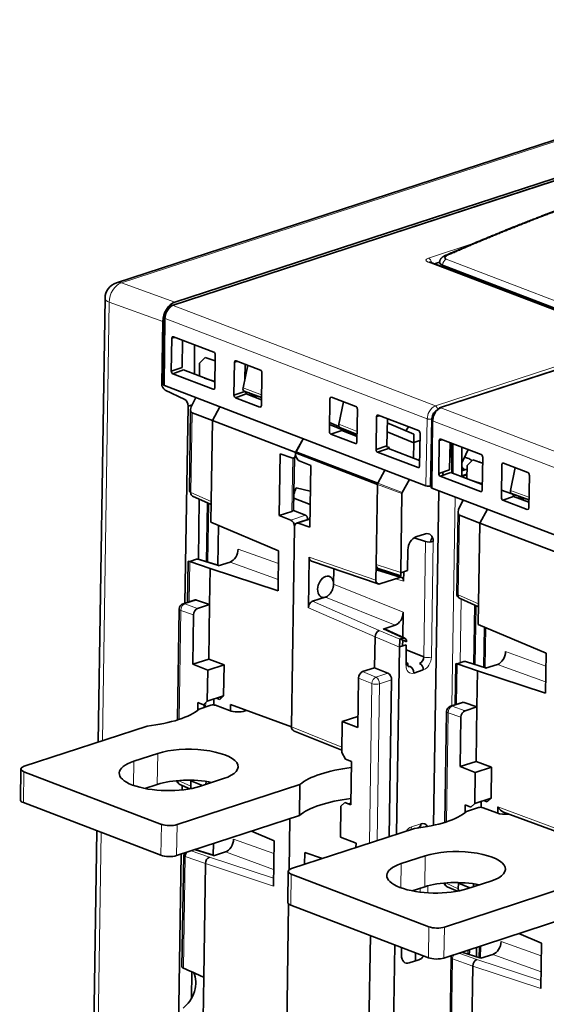
# Model space of a CAD drawing. Units: millimetres. Extents: x 65 to 1152, y 77 to 816.
# Drawn here: x 858 to 906, y 727 to 816 of the extents above; entities that cross this region are included whole.
import ezdxf

# ---------------------------------------------------------------- set-up
doc = ezdxf.new("R2010")
doc.units = ezdxf.units.MM
doc.layers.add('1', color=7, linetype='Continuous', true_color=0xffffff)

msp = doc.modelspace()

# ---------------------------------------------------------------- linework, layer by layer
at = {"layer": '1', "color": 18, "linetype": 'Continuous', "lineweight": 35}
for p, q in [((940.283, 815.776), (867.236, 791.936)), ((946.607, 814.135), (872.29, 789.881)), ((872.528, 790.181), (945.941, 814.14)), ((970.835, 804.857), (896.518, 780.602)), ((909.251, 788.604), (895.644, 793.815)), ((896.059, 793.657), (896.511, 793.804)), ((896.755, 793.39), (896.769, 793.537)), ((896.786, 793.529), (909.068, 788.825)), ((899.26, 792.581), (899.048, 792.512)), ((866.202, 790.534), (865.576, 750.322)), ((871.57, 788.779), (871.495, 782.695)), ((871.662, 788.854), (871.661, 788.797)), ((871.337, 782.813), (871.425, 788.426)), ((872.206, 783.936), (872.252, 786.919)), ((872.545, 786.995), (872.252, 786.919)), ((872.394, 787.053), (876.056, 785.651)), ((873.181, 784.274), (873.228, 786.734)), ((874.306, 786.321), (874.301, 783.657)), ((875.281, 785.165), (874.769, 784.656)), ((876.183, 784.862), (875.281, 785.165)), ((876.192, 785.411), (876.145, 782.427)), ((872.206, 783.936), (873.181, 784.274)), ((874.769, 784.656), (874.751, 783.484)), ((877.882, 781.762), (877.929, 784.745)), ((878.221, 784.821), (877.929, 784.745)), ((878.07, 784.879), (880.279, 784.033)), ((879.142, 784.469), (878.705, 782.404)), ((878.879, 783.228), (878.905, 784.56)), ((873.316, 784.034), (872.341, 783.696)), ((876.004, 782.293), (872.341, 783.696)), ((876.153, 782.948), (873.316, 784.034)), ((874.72, 783.497), (874.751, 783.507)), ((880.414, 783.794), (880.368, 780.81)), ((871.578, 782.62), (895.277, 773.544)), ((875.212, 783.308), (876.154, 782.992)), ((873.415, 781.363), (871.644, 782.22)), ((876.004, 782.293), (876.126, 782.341)), ((877.882, 781.762), (878.857, 782.1)), ((878.993, 781.86), (878.018, 781.522)), ((878.808, 782.118), (880.379, 781.547)), ((878.835, 782.092), (879.254, 781.952)), ((880.376, 781.33), (878.993, 781.86)), ((879.254, 781.952), (879.254, 781.956)), ((886.723, 781.566), (888.932, 780.72)), ((873.722, 780.77), (873.444, 762.899)), ((874.083, 780.888), (873.722, 780.77)), ((874.431, 781.527), (874.116, 780.952)), ((875.928, 779.446), (876.61, 780.693)), ((880.227, 780.676), (878.018, 781.522)), ((880.227, 780.676), (880.348, 780.724)), ((886.535, 778.448), (886.582, 781.432)), ((887.806, 781.151), (887.376, 779.117)), ((873.956, 780.431), (873.841, 773.064)), ((875.928, 779.446), (874.087, 780.159)), ((889.067, 780.48), (889.021, 777.496)), ((890.758, 776.831), (890.804, 779.815)), ((891.097, 779.89), (890.804, 779.815)), ((890.945, 779.948), (894.608, 778.546)), ((896.022, 780.005), (895.894, 779.963)), ((875.928, 779.446), (875.814, 772.124)), ((883.472, 776.573), (875.928, 779.446)), ((886.545, 779.108), (889.03, 778.072)), ((891.733, 777.169), (891.78, 779.629)), ((894.191, 778.23), (891.773, 779.243)), ((895.701, 773.535), (895.815, 779.604)), ((895.881, 779.426), (895.806, 773.341)), ((887.645, 778.546), (886.671, 778.208)), ((888.879, 777.362), (886.671, 778.208)), ((887.474, 778.832), (889.032, 778.203)), ((889.029, 778.017), (887.645, 778.546)), ((888.841, 778.15), (888.754, 778.122)), ((891.757, 778.438), (894.176, 777.44)), ((894.186, 777.456), (894.191, 778.23)), ((894.744, 778.306), (894.697, 775.322)), ((895.864, 778.003), (895.784, 777.977)), ((883.472, 776.573), (884.147, 777.806)), ((884.147, 777.806), (883.49, 776.607)), ((888.879, 777.362), (889.001, 777.411)), ((890.758, 776.831), (891.733, 777.169)), ((891.62, 777.13), (891.936, 776.998)), ((894.176, 777.44), (894.155, 776.054)), ((894.176, 777.44), (894.186, 777.456)), ((894.733, 777.634), (894.186, 777.456)), ((896.434, 774.657), (896.48, 777.641)), ((896.773, 777.717), (896.48, 777.641)), ((896.508, 777.647), (896.509, 777.74)), ((896.622, 777.775), (900.284, 776.372)), ((896.767, 777.719), (896.767, 777.715)), ((897.41, 774.995), (897.456, 777.455)), ((897.608, 774.731), (897.604, 777.398)), ((897.697, 777.363), (897.718, 774.689)), ((882.064, 776.447), (881.977, 770.837)), ((883.114, 776.06), (882.064, 776.447)), ((883.469, 776.397), (883.472, 776.573)), ((883.471, 776.537), (883.469, 776.413)), ((883.469, 776.397), (883.469, 776.397)), ((890.879, 773.652), (883.471, 776.537)), ((883.49, 776.607), (890.915, 773.783)), ((883.643, 776.47), (883.754, 776.506)), ((891.868, 776.929), (890.893, 776.591)), ((894.556, 775.188), (890.893, 776.591)), ((894.705, 775.843), (891.868, 776.929)), ((891.936, 776.998), (891.935, 776.904)), ((898.529, 774.378), (898.534, 777.042)), ((883.276, 776.054), (883.522, 776.134)), ((883.287, 771.329), (883.361, 776.081)), ((883.799, 775.815), (884.833, 775.387)), ((884.833, 775.387), (884.746, 769.777)), ((885.836, 775.714), (885.699, 775.669)), ((886.595, 775.426), (886.593, 775.321)), ((898.781, 776.149), (899.055, 776.044)), ((898.979, 774.206), (898.998, 775.377)), ((899.51, 775.886), (898.998, 775.377)), ((899.428, 775.843), (899.45, 775.827)), ((900.411, 775.583), (899.51, 775.886)), ((900.026, 775.712), (900.135, 775.748)), ((900.42, 776.132), (900.373, 773.148)), ((902.11, 772.483), (902.157, 775.467)), ((902.298, 775.601), (904.507, 774.755)), ((887.736, 774.991), (887.734, 774.877)), ((888.852, 774.441), (888.854, 774.567)), ((891.562, 774.966), (890.915, 773.783)), ((894.556, 775.188), (894.678, 775.237)), ((896.434, 774.657), (897.41, 774.995)), ((896.459, 774.536), (896.461, 774.666)), ((897.544, 774.755), (896.569, 774.417)), ((896.8, 774.784), (896.8, 774.743)), ((900.382, 773.669), (897.544, 774.755)), ((897.716, 775.043), (897.607, 775.227)), ((898.986, 774.607), (898.529, 774.458)), ((898.53, 774.884), (898.992, 775.035)), ((898.59, 775.195), (898.531, 775.242)), ((898.531, 774.378), (898.984, 774.526)), ((903.37, 775.19), (902.933, 773.126)), ((904.643, 774.515), (904.596, 771.531)), ((890.766, 766.397), (890.879, 773.652)), ((893.778, 774.118), (893.125, 772.925)), ((895.809, 773.571), (895.701, 773.535)), ((895.715, 774.323), (895.818, 774.284)), ((900.232, 773.014), (896.569, 774.417)), ((899.44, 774.029), (900.382, 773.713)), ((883.503, 773.358), (884.797, 773.066)), ((893.099, 772.83), (892.988, 765.678)), ((895.806, 773.341), (919.505, 764.265)), ((895.965, 742.774), (896.437, 773.1)), ((900.232, 773.014), (900.354, 773.063)), ((902.12, 773.13), (903.482, 772.673)), ((903.036, 772.839), (904.608, 772.269)), ((903.482, 772.673), (903.482, 772.677)), ((874.138, 772.6), (875.81, 771.857)), ((874.655, 766.893), (874.739, 772.332)), ((875.474, 772.005), (875.391, 766.663)), ((875.785, 770.26), (875.814, 772.124)), ((884.778, 771.849), (883.304, 772.414)), ((898.344, 771.673), (898.659, 772.249)), ((903.221, 772.581), (902.246, 772.243)), ((904.455, 771.397), (902.246, 772.243)), ((904.604, 772.052), (903.221, 772.581)), ((881.977, 770.837), (883.134, 771.215)), ((884.365, 770.871), (883.279, 771.309)), ((898.184, 771.152), (898.069, 763.786)), ((900.156, 770.167), (898.315, 770.881)), ((900.156, 770.167), (900.838, 771.414)), ((875.785, 770.26), (881.927, 767.658)), ((876.469, 769.971), (876.412, 766.344)), ((881.977, 770.837), (883.027, 770.434)), ((884.758, 770.554), (883.556, 770.161)), ((884.746, 769.777), (883.711, 770.155)), ((900.156, 770.167), (900.042, 762.845)), ((907.7, 767.294), (900.156, 770.167)), ((883.084, 751.685), (883.367, 769.835)), ((883.366, 769.819), (883.084, 751.685)), ((883.367, 769.835), (883.367, 769.836)), ((894.367, 768.903), (895.224, 769.182)), ((895.236, 768.494), (894.194, 768.819)), ((881.871, 764.018), (881.927, 767.658)), ((893.603, 765.863), (893.632, 767.733)), ((873.742, 766.678), (873.684, 762.978)), ((874.49, 766.891), (873.871, 766.689)), ((873.877, 766.687), (875.719, 766.046)), ((876.525, 766.309), (874.644, 766.896)), ((877.523, 766.635), (876.441, 766.281)), ((884.704, 767.066), (884.632, 762.49)), ((884.893, 766.713), (890.934, 764.65)), ((875.719, 766.046), (875.668, 762.785)), ((881.871, 764.018), (875.719, 766.046)), ((886.924, 766.02), (886.903, 764.66)), ((890.744, 765.002), (890.766, 766.397)), ((893.06, 765.245), (890.759, 765.963)), ((890.801, 765.95), (890.805, 766.191)), ((890.959, 766.044), (892.997, 765.384)), ((892.988, 765.662), (893.603, 765.863)), ((893.269, 765.754), (893.255, 764.891)), ((892.902, 765.241), (891.098, 764.652)), ((892.992, 765.441), (893.001, 765.438)), ((874.353, 763.196), (873.268, 762.842)), ((875.668, 762.785), (874.5, 763.192)), ((886.141, 763.448), (885.001, 763.076)), ((898.366, 763.321), (900.038, 762.578)), ((900.042, 762.845), (900.013, 760.982)), ((872.923, 762.374), (872.766, 752.326)), ((875.668, 762.785), (874.586, 762.432)), ((875.668, 762.785), (875.591, 757.843)), ((893.176, 759.815), (893.211, 762.078)), ((899.702, 762.727), (899.619, 757.384)), ((874.218, 761.847), (874.148, 757.372)), ((892.476, 760.908), (891.393, 760.555)), ((893.36, 759.731), (891.578, 760.549)), ((900.013, 760.982), (906.156, 758.379)), ((900.569, 760.746), (900.512, 757.105)), ((890.621, 757.059), (890.664, 759.852)), ((890.664, 759.852), (890.664, 759.852)), ((892.911, 759.654), (893.171, 759.739)), ((893.524, 759.389), (892.933, 759.661)), ((893.164, 759.035), (893.172, 759.551)), ((892.883, 758.927), (892.619, 741.963)), ((893.498, 759.144), (892.883, 758.943)), ((893.469, 757.273), (893.498, 759.144)), ((893.491, 758.673), (895.073, 758.034)), ((906.099, 754.74), (906.156, 758.379)), ((875.591, 757.843), (874.148, 757.372)), ((875.591, 757.843), (876.989, 757.317)), ((898.718, 757.612), (898.099, 757.41)), ((900.753, 757.03), (898.872, 757.617)), ((875.508, 756.833), (874.148, 757.372)), ((875.465, 754.026), (875.508, 756.833)), ((876.989, 757.317), (875.508, 756.833)), ((876.989, 757.317), (876.945, 754.51)), ((889.538, 756.706), (890.621, 757.059)), ((891.83, 756.555), (890.621, 757.059)), ((895.032, 756.854), (894.175, 756.574)), ((897.97, 757.399), (897.912, 753.699)), ((898.105, 757.408), (899.947, 756.767)), ((899.947, 756.767), (899.897, 753.507)), ((906.099, 754.74), (899.947, 756.767)), ((901.752, 757.356), (900.669, 757.003)), ((889.101, 751.646), (889.17, 756.121)), ((891.942, 741.741), (892.163, 755.962)), ((875.118, 753.693), (875.465, 754.026)), ((875.465, 754.026), (876.945, 754.51)), ((876.062, 754.221), (876.054, 753.683)), ((876.589, 754.174), (876.276, 754.291)), ((876.945, 754.51), (876.589, 754.174)), ((876.681, 754.261), (876.684, 754.424)), ((898.581, 753.917), (897.496, 753.563)), ((899.897, 753.507), (898.729, 753.913)), ((874.596, 753.201), (874.607, 753.896)), ((874.607, 753.896), (875.118, 753.693)), ((875.798, 753.659), (874.732, 753.311)), ((875.19, 753.763), (875.185, 753.459)), ((877.468, 753.173), (876.222, 753.65)), ((877.559, 753.142), (877.568, 753.719)), ((877.568, 753.719), (883.084, 751.685)), ((879.013, 753.186), (878.882, 753.143)), ((897.151, 753.096), (896.995, 743.047)), ((899.897, 753.507), (898.814, 753.153)), ((899.897, 753.507), (899.82, 748.564)), ((887.647, 749.361), (887.69, 752.168)), ((889.116, 752.633), (887.69, 752.168)), ((887.69, 752.168), (889.101, 751.646)), ((898.446, 752.568), (898.377, 748.093)), ((858.879, 748.137), (870.01, 751.77)), ((883.425, 751.272), (887.65, 749.593)), ((868.813, 748.58), (870.978, 749.287)), ((887.647, 749.361), (887.992, 748.763)), ((887.992, 748.763), (888.521, 748.567)), ((888.521, 748.567), (888.46, 744.64)), ((899.82, 748.564), (898.377, 748.093)), ((899.82, 748.564), (901.217, 748.038)), ((858.571, 747.887), (858.527, 745.082)), ((899.737, 747.555), (898.377, 748.093)), ((901.217, 748.038), (899.737, 747.555)), ((901.217, 748.038), (901.174, 745.231)), ((871.31, 742.864), (858.849, 747.636)), ((873.976, 746.314), (873.984, 746.802)), ((875.032, 746.387), (873.984, 746.802)), ((876.931, 747.007), (874.766, 746.3)), ((899.693, 744.748), (899.737, 747.555)), ((870.934, 746.481), (869.81, 746.115)), ((872.723, 742.835), (883.855, 746.467)), ((872.979, 746.488), (873.892, 746.083)), ((873.187, 746.397), (873.181, 745.98)), ((875.351, 746.757), (875.347, 746.49)), ((883.811, 743.662), (883.855, 746.467)), ((899.693, 744.748), (901.174, 745.231)), ((900.817, 744.895), (900.505, 745.013)), ((901.174, 745.231), (900.817, 744.895)), ((900.912, 745.146), (900.91, 744.982)), ((858.806, 744.831), (871.266, 740.059)), ((887.571, 744.499), (887.527, 741.692)), ((887.931, 744.836), (887.571, 744.499)), ((888.46, 744.64), (887.931, 744.836)), ((888.246, 744.719), (888.462, 744.79)), ((898.825, 743.922), (898.835, 744.617)), ((898.835, 744.617), (899.346, 744.415)), ((900.027, 744.38), (898.961, 744.032)), ((899.346, 744.415), (899.693, 744.748)), ((900.29, 744.943), (900.282, 744.405)), ((901.697, 743.894), (900.451, 744.371)), ((901.787, 743.863), (901.796, 744.44)), ((872.68, 740.03), (883.811, 743.662)), ((882.955, 743.383), (882.883, 738.747)), ((882.883, 738.747), (882.955, 743.383)), ((902.287, 743.977), (907.33, 742.118)), ((883.107, 738.858), (894.238, 742.491)), ((894.485, 742.52), (894.624, 742.566)), ((894.519, 742.524), (894.519, 742.531)), ((865.451, 742.286), (864.47, 679.301)), ((879.478, 742.248), (881.518, 741.384)), ((887.527, 741.692), (888.938, 741.17)), ((876.116, 740.035), (874.368, 740.58)), ((876.019, 741.12), (876.003, 740.07)), ((881.454, 737.276), (881.518, 741.384)), ((888.931, 740.759), (888.938, 741.17)), ((873.09, 740.164), (872.832, 723.578)), ((873.327, 740.068), (873.17, 729.963)), ((873.481, 740.193), (873.48, 740.108)), ((877.114, 740.361), (876.032, 740.007)), ((884.287, 740.324), (884.27, 739.238)), ((885.905, 739.771), (884.287, 740.324)), ((893.041, 739.301), (895.206, 740.008)), ((875.303, 739.304), (875.143, 729.019)), ((875.303, 739.304), (875.303, 739.304)), ((882.799, 738.608), (882.756, 735.803)), ((895.538, 733.586), (883.078, 738.357)), ((895.162, 737.203), (894.038, 736.836)), ((896.952, 733.556), (908.083, 737.189)), ((897.208, 737.21), (898.121, 736.804)), ((898.212, 737.524), (898.205, 737.035)), ((899.261, 737.108), (898.212, 737.524)), ((901.159, 737.728), (898.994, 737.021)), ((899.58, 737.479), (899.576, 737.211)), ((882.834, 735.662), (882.515, 715.13)), ((882.515, 715.127), (882.834, 735.662)), ((883.034, 735.552), (895.494, 730.78)), ((896.908, 730.751), (908.039, 734.384)), ((890.095, 723.293), (890.243, 732.791)), ((903.706, 732.97), (905.747, 732.105)), ((892.463, 731.941), (892.317, 722.573)), ((893.06, 730.999), (893.071, 731.709)), ((900.118, 731.798), (900.102, 730.778)), ((905.683, 727.998), (905.747, 732.105)), ((894.332, 730.485), (894.343, 731.221)), ((897.556, 730.789), (897.398, 720.684)), ((900.26, 730.729), (898.512, 731.274)), ((901.343, 731.082), (900.26, 730.729)), ((894.623, 730.579), (893.766, 730.3)), ((899.531, 730.025), (899.371, 719.74)), ((899.531, 730.026), (899.531, 730.025)), ((874.035, 727.09), (874.072, 729.495)), ((875.143, 729.019), (875.084, 725.279))]:
    msp.add_line(p, q, dxfattribs=at)
at = {"layer": '1', "color": 8, "linetype": 'Continuous', "lineweight": 18}
for p, q in [((867.687, 791.926), (940.734, 815.766)), ((872.387, 789.876), (946.704, 814.131)), ((970.446, 805.038), (896.129, 780.784)), ((896.615, 780.598), (970.932, 804.852)), ((895.493, 794.166), (899.627, 795.516)), ((897.121, 794.077), (909.403, 789.373)), ((909.08, 788.605), (895.472, 793.816)), ((872.528, 790.181), (867.687, 791.926)), ((865.965, 750.448), (866.584, 790.171)), ((866.584, 790.171), (871.425, 788.426)), ((896.129, 780.784), (872.387, 789.876)), ((871.578, 782.62), (871.653, 788.705)), ((871.653, 788.705), (895.391, 779.614)), ((880.383, 781.795), (878.705, 782.404)), ((874.087, 780.159), (873.974, 772.941)), ((920.357, 771.505), (896.615, 780.598)), ((889.036, 778.447), (887.376, 779.117)), ((895.391, 779.614), (895.277, 773.544)), ((895.881, 779.426), (919.619, 770.335)), ((883.134, 771.215), (883.209, 776.043)), ((884.63, 776.086), (884.753, 776.126)), ((886.177, 775.585), (886.175, 775.484)), ((893.099, 772.83), (890.879, 773.652)), ((890.915, 773.783), (893.125, 772.925)), ((895.813, 773.851), (895.707, 773.892)), ((875.814, 772.124), (873.974, 772.941)), ((904.611, 772.517), (902.933, 773.126)), ((875.602, 771.948), (875.519, 766.623)), ((897.625, 753.605), (897.919, 772.532)), ((898.61, 772.267), (898.608, 772.155)), ((883.027, 770.434), (884.365, 770.871)), ((898.315, 770.881), (898.203, 763.663)), ((904.455, 771.397), (904.577, 771.446)), ((884.757, 770.497), (883.711, 770.155)), ((895.073, 758.034), (895.236, 768.494)), ((895.93, 768.483), (895.767, 758.023)), ((878.259, 767.805), (881.909, 766.489)), ((873.877, 766.687), (873.82, 763.022)), ((874.49, 766.891), (876.441, 766.281)), ((881.887, 765.062), (877.523, 766.635)), ((884.704, 767.066), (890.744, 765.002)), ((890.758, 765.91), (892.902, 765.241)), ((890.766, 766.397), (892.988, 765.678)), ((886.911, 764.623), (893.211, 762.078)), ((891.098, 764.652), (890.808, 764.751)), ((893.255, 764.891), (892.527, 765.118)), ((874.5, 763.192), (873.418, 762.838)), ((873.418, 762.838), (874.586, 762.432)), ((885.001, 763.076), (891.043, 760.433)), ((892.476, 760.908), (886.175, 763.453)), ((900.042, 762.845), (898.203, 763.663)), ((898.47, 763.275), (898.38, 757.502)), ((873.056, 762.251), (872.902, 752.37)), ((874.218, 761.847), (873.056, 762.251)), ((890.664, 759.852), (884.632, 762.49)), ((899.831, 762.67), (899.748, 757.344)), ((891.043, 760.433), (892.911, 759.654)), ((893.171, 759.739), (891.393, 760.555)), ((900.697, 760.692), (900.64, 757.065)), ((892.883, 758.927), (890.664, 759.852)), ((902.487, 758.526), (906.137, 757.21)), ((898.718, 757.612), (900.669, 757.003)), ((889.538, 756.706), (890.748, 756.201)), ((898.105, 757.408), (898.048, 753.743)), ((906.115, 755.783), (901.752, 757.356)), ((890.374, 755.619), (889.17, 756.121)), ((890.748, 756.201), (891.83, 756.555)), ((892.163, 755.962), (891.075, 755.606)), ((890.149, 741.156), (890.374, 755.619)), ((891.075, 755.606), (890.853, 741.386)), ((898.729, 753.913), (897.646, 753.56)), ((875.321, 753.889), (875.315, 753.501)), ((897.646, 753.56), (898.814, 753.153)), ((897.284, 752.972), (897.13, 743.091)), ((898.446, 752.568), (897.284, 752.972)), ((883.084, 751.685), (887.655, 749.868)), ((868.813, 748.58), (868.779, 746.393)), ((870.978, 749.287), (870.934, 746.481)), ((858.806, 744.831), (858.849, 747.636)), ((872.816, 746.83), (873.976, 746.314)), ((873.983, 746.75), (874.056, 746.774)), ((901.796, 744.44), (907.312, 742.406)), ((871.31, 742.864), (871.266, 740.059)), ((872.68, 740.03), (872.723, 742.835)), ((893.958, 742.629), (894.815, 742.908)), ((864.859, 679.428), (865.836, 742.137)), ((877.85, 741.53), (881.5, 740.214)), ((874.284, 740.553), (876.032, 740.007)), ((873.46, 739.945), (873.303, 729.836)), ((875.303, 739.304), (873.46, 739.945)), ((874.015, 740.465), (875.66, 739.893)), ((875.66, 739.893), (881.465, 737.98)), ((881.478, 738.787), (877.114, 740.361)), ((895.206, 740.008), (895.162, 737.203)), ((881.454, 737.276), (875.303, 739.304)), ((893.041, 739.301), (893.007, 737.115)), ((883.034, 735.552), (883.078, 738.357)), ((894.741, 736.724), (894.746, 737.067)), ((895.444, 737.287), (895.435, 736.66)), ((897.044, 737.551), (898.205, 737.035)), ((895.538, 733.586), (895.494, 730.78)), ((896.908, 730.751), (896.952, 733.556)), ((900.248, 731.841), (900.23, 730.738)), ((902.078, 732.252), (905.728, 730.936)), ((898.243, 731.187), (899.889, 730.614)), ((905.706, 729.509), (901.343, 731.082)), ((897.689, 730.666), (897.531, 720.557)), ((899.531, 730.026), (897.689, 730.666)), ((905.683, 727.998), (899.531, 730.025)), ((899.889, 730.614), (905.693, 728.701))]:
    msp.add_line(p, q, dxfattribs=at)
at = {"layer": '1', "color": 18, "linetype": 'Continuous', "lineweight": 35}
for centre, radius, start, end in [((867.702, 790.51), 1.5, 108.07475, 179.10792), ((898.569, 763.778), 0.5, 179.10792, 246.03529), ((873.423, 762.367), 0.5, 108.07475, 179.10792), ((897.651, 753.088), 0.5, 108.07475, 179.10792), ((873.183, 746.945), 0.5, 194.52947, 246.03529), ((897.411, 737.667), 0.5, 194.52947, 246.03529), ((898.055, 730.782), 0.5, 157.28075, 179.10792)]:
    msp.add_arc(centre, radius, start, end, dxfattribs=at)
at = {"layer": '1', "color": 8, "linetype": 'Continuous', "lineweight": 18}
for centre, major_axis, ratio, start_param, end_param in [((895.978, 793.981), (-0.701, 0.011), 0.353857, 5.483223, 7.052802), ((895.485, 793.699), (0.155, -0.475), 0.651117, 1.471853, 2.655928), ((897.146, 793.622), (0.179, 0.467), 0.671213, 0.589338, 2.016756), ((897.165, 793.914), (0.201, -0.458), 0.613829, 2.594192, 3.141616), ((895.465, 793.349), (-0.179, -0.467), 0.671213, 3.141587, 3.639913), ((867.702, 790.51), (0.509, 1.411), 0.705463, 0.485356, 2.054934), ((867.702, 790.51), (-0.465, 1.426), 0.651117, 5.832428, 6.283187), ((867.702, 790.51), (-1.5, 0.023), 0.354288, 6.283173, 7.01848), ((898.569, 763.778), (0.5, -0.008), 0.354288, 3.141577, 3.894341), ((873.423, 762.367), (-0.164, -0.472), 0.694422, 3.619033, 5.18922), ((873.423, 762.367), (0.155, -0.475), 0.651117, 2.690835, 3.141595), ((898.569, 763.778), (0.203, 0.457), 0.669696, 2.104639, 3.141576), ((873.423, 762.367), (0.5, -0.008), 0.354288, 3.141577, 3.894341), ((895.045, 757.789), (0.357, 0.934), 0.6719, 3.639646, 5.209225), ((895.421, 758.156), (0.5, -0.008), 0.354288, 3.946701, 5.48259), ((894.191, 757.51), (0.359, 0.935), 0.670527, 2.070596, 3.640175), ((890.729, 755.739), (0.192, 0.461), 0.646983, 0.517921, 2.088108), ((890.729, 755.739), (0.155, -0.475), 0.651117, 1.085132, 2.621022), ((890.729, 755.739), (0.5, -0.008), 0.354288, 3.929247, 5.48259), ((897.651, 753.088), (0.5, -0.008), 0.354288, 3.141577, 3.894341), ((897.651, 753.088), (-0.164, -0.472), 0.694422, 3.619033, 5.18922), ((897.651, 753.088), (0.155, -0.475), 0.651117, 2.690835, 3.141595), ((873.183, 746.945), (-0.203, -0.457), 0.669696, 5.246232, 6.283168), ((893.945, 741.694), (0.357, 0.934), 0.6719, 0.498054, 1.215326), ((893.612, 742.761), (-0.155, 0.475), 0.651117, 3.585971, 4.226725), ((897.411, 737.667), (-0.203, -0.457), 0.669696, 5.246232, 6.283168), ((898.055, 730.782), (0.5, -0.008), 0.354288, 3.141577, 3.894341), ((898.055, 730.782), (-0.164, -0.472), 0.694422, 4.386069, 5.18922), ((904.812, 732.317), (-2.873, -7.502), 0.671213, 5.074651, 5.120888)]:
    msp.add_ellipse(centre, major_axis=major_axis, ratio=ratio, start_param=start_param, end_param=end_param, dxfattribs=at)
at = {"layer": '1', "color": 18, "linetype": 'Continuous', "lineweight": 35}
for centre, major_axis, ratio, start_param, end_param in [((872.508, 788.778), (0.535, 1.401), 0.6719, 0.498054, 2.067632), ((872.391, 786.866), (-0.062, 0.19), 0.650462, 5.797283, 7.366861), ((876.053, 785.464), (-0.062, 0.19), 0.651771, 4.228185, 5.797763), ((878.067, 784.692), (-0.062, 0.19), 0.650462, 5.797283, 7.366861), ((872.344, 783.883), (-0.062, 0.19), 0.651771, 1.086592, 2.656171), ((880.276, 783.846), (-0.062, 0.19), 0.651771, 4.228185, 5.797763), ((871.669, 782.677), (-0.145, 0.476), 0.627519, 1.09794, 2.616377), ((871.795, 782.69), (-0.3, 0.005), 0.354288, 0.001135, 0.770208), ((876.007, 782.48), (-0.062, 0.19), 0.650462, 2.65569, 4.225268), ((878.021, 781.709), (-0.062, 0.19), 0.651771, 1.086592, 2.656171), ((878.913, 782.399), (0.107, 0.28), 0.671167, 1.803009, 3.153464), ((880.886, 784.795), (-1.27, -3.315), 0.671213, 5.873911, 6.009554), ((880.956, 784.943), (-1.234, -3.222), 0.671213, 6.106519, 6.283185), ((880.956, 784.943), (-1.234, -3.222), 0.671213, 0, 0.200226), ((886.72, 781.378), (-0.062, 0.19), 0.650462, 5.797283, 7.366861), ((873.391, 780.906), (-0.145, 0.476), 0.627519, 4.239533, 5.757969), ((874.462, 780.832), (0.403, 0.659), 0.465864, 1.672187, 3.22553), ((880.229, 780.863), (-0.062, 0.19), 0.650462, 2.65569, 4.225268), ((880.886, 784.795), (-1.27, -3.315), 0.671213, 0.273697, 0.318332), ((888.929, 780.533), (-0.062, 0.19), 0.651771, 4.228185, 5.797763), ((890.943, 779.761), (-0.062, 0.19), 0.650462, 5.797283, 7.366861), ((896.32, 779.769), (-0.254, -0.652), 0.669661, 3.667107, 5.214169), ((887.584, 779.111), (0.107, 0.28), 0.671167, 1.803016, 3.129697), ((891.962, 780.553), (1.223, 3.194), 0.671213, 4.307362, 4.437494), ((886.674, 778.395), (-0.062, 0.19), 0.651771, 1.086592, 2.656171), ((894.605, 778.359), (-0.062, 0.19), 0.651771, 4.228185, 5.797763), ((888.882, 777.549), (-0.062, 0.19), 0.650462, 2.65569, 4.225268), ((896.619, 777.587), (-0.062, 0.19), 0.650462, 5.797283, 7.366861), ((883.119, 776.528), (-0.158, 0.474), 0.656963, 2.658172, 4.223151), ((883.812, 776.28), (-0.153, 0.476), 0.645249, 1.08855, 2.641893), ((890.896, 776.778), (-0.062, 0.19), 0.651771, 1.086592, 2.656171), ((924.673, 760.623), (15.953, 41.655), 0.671213, 1.436215, 1.46624), ((900.281, 776.185), (-0.062, 0.19), 0.651771, 4.228185, 5.797763), ((894.559, 775.375), (-0.062, 0.19), 0.650462, 2.65569, 4.225268), ((899.22, 775.922), (-0.265, 0.141), 0.134428, 3.885763, 5.456559), ((902.692, 776.444), (1.27, 3.315), 0.671213, 2.027203, 2.048421), ((902.295, 775.413), (-0.062, 0.19), 0.650462, 5.797283, 7.366861), ((896.573, 774.604), (-0.062, 0.19), 0.651771, 1.086592, 2.656171), ((897.008, 774.666), (-0.102, 0.282), 0.641502, 1.074694, 1.873253), ((897.853, 775.495), (0.883, -0.47), 0.134428, 5.6557, 6.940089), ((904.504, 774.568), (-0.062, 0.19), 0.651771, 4.228185, 5.797763), ((891.023, 773.699), (0.072, 0.187), 0.671213, 1.370985, 2.069116), ((895.493, 773.615), (-0.3, 0.005), 0.354288, 0.770208, 2.341004), ((874.341, 773.057), (-0.5, 0.008), 0.354288, 6.283169, 7.035933), ((874.341, 773.057), (0.203, 0.457), 0.669696, 2.104639, 3.141576), ((914.366, 764.57), (-17.062, -44.55), 0.671213, 4.771766, 4.784597), ((893.204, 772.864), (-0.052, -0.135), 0.671213, 4.512577, 5.210709), ((896.023, 773.412), (-0.3, 0.005), 0.354288, 5.515288, 7.053393), ((900.235, 773.202), (-0.062, 0.19), 0.650462, 2.65569, 4.225268), ((903.141, 773.12), (0.107, 0.28), 0.671167, 1.803009, 3.153464), ((905.114, 775.516), (-1.27, -3.315), 0.671213, 5.874375, 6.009554), ((898.28, 773.434), (0.103, 0.996), 0.493508, 2.9167, 3.103118), ((902.249, 772.43), (-0.062, 0.19), 0.651771, 1.086592, 2.656171), ((905.184, 775.664), (-1.234, -3.222), 0.671213, 6.106519, 6.283185), ((905.184, 775.664), (-1.234, -3.222), 0.671213, 0, 0.200226), ((905.114, 775.516), (-1.27, -3.315), 0.671213, 0.273697, 0.318332), ((882.787, 771.35), (-0.5, 0.01), 0.358186, 2.342554, 2.968653), ((884.356, 770.403), (-0.152, 0.477), 0.643855, 5.78477, 5.796399), ((898.69, 771.553), (0.403, 0.659), 0.465864, 1.672187, 3.22553), ((904.458, 771.584), (-0.062, 0.19), 0.650462, 2.65569, 4.225268), ((883.017, 769.967), (-0.158, 0.474), 0.656963, 4.223151, 5.78813), ((883.709, 769.685), (-0.153, 0.476), 0.645249, 5.818393, 7.371736), ((895.208, 768.247), (0.359, 0.935), 0.670527, 5.212189, 6.781767), ((894.354, 767.968), (0.357, 0.934), 0.6719, 0.498054, 2.067632), ((895.584, 768.616), (0.5, -0.008), 0.354288, 3.946701, 5.48259), ((924.673, 760.623), (15.953, 41.655), 0.671213, 1.62836, 1.639612), ((877.537, 767.57), (0.357, 0.934), 0.6719, 3.639646, 5.209225), ((874.236, 766.335), (-0.489, 0.361), 0.200687, 5.690159, 6.425468), ((874.243, 766.802), (0.5, 0.005), 0.330661, 3.86854, 3.885996), ((874.495, 766.419), (0.149, 0.477), 0.660043, 6.283177, 6.738942), ((885.064, 767.183), (0.179, 0.467), 0.671176, 2.068113, 3.165577), ((891.127, 766.515), (0.179, 0.467), 0.670704, 2.069351, 3.176874), ((893.349, 765.796), (0.179, 0.467), 0.670705, 2.069355, 2.103652), ((892.996, 765.91), (-0.001, 0.526), 0.018305, 2.062411, 3.5983), ((886.181, 764.392), (-0.358, -0.935), 0.671213, 2.104002, 6.74662), ((845.792, 779.347), (-41.115, 14.741), 0.035129, 3.152636, 3.17372), ((891.105, 765.12), (0.179, 0.467), 0.671176, 2.068113, 3.639213), ((892.894, 764.773), (0.179, 0.467), 0.670527, 5.212189, 6.781767), ((874.505, 762.72), (-0.15, 0.477), 0.639359, 5.839116, 6.289875), ((884.993, 762.608), (0.179, 0.467), 0.670833, 0.497753, 2.068854), ((846.529, 780.518), (-39.663, 17.052), 0.020133, 3.098564, 3.119647), ((874.579, 761.964), (0.178, 0.467), 0.67139, 0.497681, 2.067868), ((892.489, 761.844), (0.357, 0.934), 0.6719, 3.639646, 5.209225), ((891.023, 759.97), (0.196, 0.46), 0.655622, 0.5236, 2.093787), ((891.386, 760.087), (0.179, 0.467), 0.670527, 6.240335, 6.781767), ((892.891, 759.191), (0.021, 0.533), 0.003571, 4.22805, 5.763939), ((893.152, 759.276), (-0.209, -0.454), 0.680749, 2.113421, 3.683), ((893.244, 759.045), (0.178, 0.467), 0.67139, 2.033572, 2.067869), ((901.765, 758.291), (0.357, 0.934), 0.6719, 3.639646, 5.209225), ((893.123, 757.406), (0.5, -0.008), 0.354288, 5.48259, 7.01848), ((893.845, 757.643), (0.152, 0.479), 0.657563, 2.031711, 2.541874), ((894.699, 757.921), (0.168, 0.471), 0.708122, 3.622882, 5.19246), ((898.723, 757.14), (0.149, 0.477), 0.660043, 6.283177, 6.738942), ((889.531, 756.238), (0.178, 0.467), 0.67139, 0.497681, 2.067868), ((893.845, 757.643), (0.152, 0.479), 0.657563, 3.067411, 3.60129), ((893.829, 756.707), (0.155, -0.475), 0.651117, 1.085132, 2.621022), ((894.686, 756.986), (-0.155, 0.475), 0.651117, 4.226725, 5.762614), ((898.465, 757.056), (-0.489, 0.361), 0.200687, 5.690159, 6.425468), ((898.472, 757.524), (0.5, 0.005), 0.330658, 3.868475, 3.885929), ((891.811, 756.092), (-0.16, 0.474), 0.662788, 4.219415, 5.755304), ((898.733, 753.441), (-0.15, 0.477), 0.639359, 5.839116, 6.289875), ((867.318, 754.475), (7.999, -0.125), 0.354288, 5.061148, 5.904032), ((876.006, 753.579), (-0.3, 0.005), 0.354288, 3.911794, 5.48259), ((878.19, 753.408), (1, -0.016), 0.354288, 3.911794, 5.48259), ((898.807, 752.686), (0.178, 0.467), 0.67139, 0.497681, 2.067868), ((883.445, 751.803), (0.179, 0.467), 0.671192, 2.069201, 2.484476), ((883.306, 751.858), (-0.384, 0.58), 0.531097, 1.840375, 2.489082), ((873.954, 748.147), (4.299, -0.067), 0.354288, 5.48259, 8.624183), ((871.79, 747.44), (4.299, -0.067), 0.354288, 2.340998, 5.48259), ((859.571, 747.872), (1, -0.016), 0.354288, 2.340998, 3.911794), ((891.269, 745.303), (7.999, -0.125), 0.354288, 1.928169, 2.76244), ((873.91, 745.342), (-4.299, 0.067), 0.354288, 4.239354, 5.48259), ((874.337, 746.432), (0.179, 0.467), 0.670704, 2.069351, 2.563223), ((859.527, 745.067), (-1, 0.016), 0.354288, 6.283182, 7.053387), ((891.225, 742.498), (-7.999, 0.125), 0.354288, 5.069762, 5.904032), ((900.234, 744.3), (-0.3, 0.005), 0.354288, 3.911794, 5.48259), ((902.154, 744.559), (-0.392, 0.572), 0.528693, 1.419863, 2.500644), ((891.546, 745.197), (7.999, -0.125), 0.354288, 5.061148, 5.904032), ((902.418, 744.129), (1, -0.016), 0.354288, 3.911794, 5.090481), ((872.031, 743.1), (1, -0.016), 0.354288, 3.911794, 5.48259), ((894.468, 743.041), (0.155, -0.475), 0.651117, 0.000003, 1.085132), ((894.799, 741.972), (0.359, 0.935), 0.670527, 5.76365, 6.781767), ((877.128, 741.296), (0.357, 0.934), 0.6719, 3.639646, 5.209225), ((898.182, 738.868), (4.299, -0.067), 0.354288, 5.48259, 8.624183), ((871.987, 740.295), (-1, 0.016), 0.354288, 0.770201, 2.340998), ((873.827, 740.06), (0.5, -0.008), 0.354288, 2.340998, 3.894341), ((873.827, 740.06), (0.164, 0.472), 0.694422, 1.244476, 2.047627), ((875.665, 739.421), (0.16, 0.474), 0.686036, 0.471834, 2.042021), ((883.799, 738.593), (1, -0.016), 0.354288, 2.340998, 3.911794), ((896.018, 738.161), (4.299, -0.067), 0.354288, 2.340998, 5.48259), ((898.139, 736.063), (-4.299, 0.067), 0.354288, 4.239354, 5.48259), ((898.565, 737.153), (0.179, 0.467), 0.670704, 2.069351, 2.563223), ((883.755, 735.788), (-1, 0.016), 0.354288, 6.283182, 7.053387), ((896.259, 733.821), (1, -0.016), 0.354288, 3.911794, 5.48259), ((903.808, 732.701), (-1.959, -5.115), 0.671213, 5.151411, 5.210709), ((901.356, 732.017), (0.357, 0.934), 0.6719, 3.639646, 5.209225), ((893.782, 731.236), (0.359, 0.935), 0.670527, 2.070596, 3.640175), ((894.636, 731.515), (0.357, 0.934), 0.6719, 3.639646, 4.323246), ((896.216, 731.016), (-1, 0.016), 0.354288, 0.770201, 2.340998), ((903.808, 732.701), (-1.959, -5.115), 0.671213, 5.210709, 5.322235), ((605.398, -5793.096), (-2116.324, 6725.336), 0.639303, 5.769461, 5.769845), ((899.893, 730.142), (0.16, 0.474), 0.686036, 0.471834, 2.042021), ((872.898, 727.997), (-0.755, -1.972), 0.671213, 0.760435, 2.599664)]:
    msp.add_ellipse(centre, major_axis=major_axis, ratio=ratio, start_param=start_param, end_param=end_param, dxfattribs=at)
for points, knots in [([(932.587, 805.998), (932.439, 805.966), (932.146, 805.903), (931.712, 805.808), (931.287, 805.715), (930.871, 805.622), (930.463, 805.53), (930.065, 805.439), (929.664, 805.346), (929.259, 805.251), (928.853, 805.155), (928.457, 805.061), (928.073, 804.968), (927.699, 804.877), (927.337, 804.788), (926.986, 804.7), (926.646, 804.615), (926.316, 804.532), (926, 804.451), (925.696, 804.373), (925.405, 804.298), (925.125, 804.225), (924.869, 804.158), (924.634, 804.096), (924.422, 804.04), (924.215, 803.984), (924.013, 803.93), (923.814, 803.877), (923.581, 803.814), (923.316, 803.742), (923.021, 803.661), (922.742, 803.584), (922.48, 803.511), (922.233, 803.442), (921.993, 803.375), (921.757, 803.309), (921.528, 803.243), (921.343, 803.191), (921.206, 803.152), (921.116, 803.126), (921.037, 803.103), (920.968, 803.083), (920.912, 803.067), (920.869, 803.055), (920.836, 803.045), (920.807, 803.037), (920.779, 803.029), (920.744, 803.019), (920.7, 803.006), (920.646, 802.99), (920.585, 802.973), (920.518, 802.953), (920.446, 802.932), (920.372, 802.911), (920.295, 802.888), (920.185, 802.856), (920.039, 802.813), (919.855, 802.759), (919.659, 802.701), (919.451, 802.64), (919.231, 802.574), (919, 802.505), (918.756, 802.431), (918.501, 802.354), (918.239, 802.275), (917.975, 802.194), (917.711, 802.113), (917.449, 802.032), (917.187, 801.95), (916.776, 801.822), (916.217, 801.645), (915.49, 801.413), (914.749, 801.172), (913.993, 800.924), (913.244, 800.673), (912.498, 800.421), (911.753, 800.165), (911.163, 799.96), (910.728, 799.807), (910.447, 799.708), (910.167, 799.609), (909.887, 799.509), (909.607, 799.409), (909.329, 799.309), (909.047, 799.207), (908.765, 799.104), (908.485, 799.002), (908.217, 798.904), (907.96, 798.809), (907.714, 798.718), (907.478, 798.63), (907.253, 798.546), (907.04, 798.466), (906.868, 798.402), (906.734, 798.352), (906.637, 798.315), (906.542, 798.279), (906.447, 798.243), (906.348, 798.205), (906.232, 798.162), (906.099, 798.111), (905.946, 798.053), (905.78, 797.989), (905.602, 797.921), (905.413, 797.848), (905.213, 797.771), (905.001, 797.689), (904.777, 797.602), (904.548, 797.513), (904.313, 797.421), (904.074, 797.327), (903.824, 797.229), (903.564, 797.126), (903.293, 797.018), (903.013, 796.906), (902.711, 796.785), (902.388, 796.655), (902.043, 796.515), (901.686, 796.37), (901.316, 796.218), (900.955, 796.07), (900.606, 795.925), (900.269, 795.785), (899.923, 795.64), (899.568, 795.491), (899.205, 795.337), (898.81, 795.17), (898.382, 794.987), (897.92, 794.788), (897.446, 794.583), (897.126, 794.443), (896.964, 794.372)], [0, 0, 0, 0, 0.012554, 0.024849, 0.036883, 0.048658, 0.060173, 0.071429, 0.082424, 0.09422, 0.105701, 0.116867, 0.12772, 0.138258, 0.148482, 0.158391, 0.167987, 0.177268, 0.186235, 0.194735, 0.202933, 0.210827, 0.218419, 0.224622, 0.230607, 0.23639, 0.242073, 0.247676, 0.253199, 0.261716, 0.270036, 0.278158, 0.285243, 0.292171, 0.298941, 0.305554, 0.312009, 0.318304, 0.321107, 0.323623, 0.325851, 0.327792, 0.329445, 0.330542, 0.331462, 0.332204, 0.332946, 0.33388, 0.335148, 0.336654, 0.3384, 0.340325, 0.342331, 0.344419, 0.346586, 0.348834, 0.353671, 0.358843, 0.36435, 0.370191, 0.376367, 0.382878, 0.389724, 0.396904, 0.404337, 0.411762, 0.419159, 0.426528, 0.43387, 0.441184, 0.461156, 0.480919, 0.502332, 0.523495, 0.544439, 0.565333, 0.586203, 0.607049, 0.614904, 0.622756, 0.630605, 0.63845, 0.646292, 0.65413, 0.66182, 0.669972, 0.677803, 0.685313, 0.692502, 0.69937, 0.705996, 0.712293, 0.718261, 0.723899, 0.726722, 0.729454, 0.732095, 0.734673, 0.737433, 0.740437, 0.744364, 0.748642, 0.753271, 0.758251, 0.763583, 0.769161, 0.775079, 0.781335, 0.787929, 0.794336, 0.801032, 0.808019, 0.815296, 0.822863, 0.830721, 0.838869, 0.848167, 0.857816, 0.867816, 0.878168, 0.888871, 0.898058, 0.90749, 0.917165, 0.927084, 0.937247, 0.947654, 0.960232, 0.973149, 0.986405, 1, 1, 1, 1]), ([(896.964, 794.372), (896.953, 794.367), (896.933, 794.358), (896.907, 794.345), (896.887, 794.335), (896.872, 794.327), (896.86, 794.32), (896.849, 794.313), (896.836, 794.305), (896.821, 794.296), (896.806, 794.285), (896.79, 794.274), (896.762, 794.253), (896.725, 794.223), (896.684, 794.183), (896.65, 794.144), (896.62, 794.106), (896.593, 794.063), (896.572, 794.025), (896.559, 793.996), (896.55, 793.975), (896.541, 793.95), (896.529, 793.915), (896.518, 793.868), (896.513, 793.832), (896.511, 793.812)], [0, 0, 0, 0, 0.048095, 0.087021, 0.116602, 0.142839, 0.157305, 0.174507, 0.19475, 0.218065, 0.242936, 0.268648, 0.295215, 0.381379, 0.463337, 0.522223, 0.588029, 0.655815, 0.720209, 0.754275, 0.780825, 0.812138, 0.859345, 0.922159, 1, 1, 1, 1]), ([(897.14, 794.369), (897.044, 794.327), (896.987, 794.272), (896.979, 794.164), (897.029, 794.112), (897.121, 794.077)], [0, 0, 0, 0, 0.5, 0.5, 1, 1, 1, 1]), ([(895.644, 793.815), (895.639, 793.817), (895.633, 793.82), (895.63, 793.821), (895.63, 793.821), (895.63, 793.821)], [0, 0, 0, 0, 0.541304, 0.981237, 1, 1, 1, 1]), ([(896.511, 793.812), (896.511, 793.811), (896.506, 793.759), (896.552, 793.656), (896.695, 793.567), (896.786, 793.529)], [0, 0, 0, 0, 0.012497, 0.506249, 1, 1, 1, 1]), ([(872.289, 789.881), (872.269, 789.874), (872.231, 789.86), (872.179, 789.836), (872.135, 789.812), (872.096, 789.788), (872.059, 789.762), (872.023, 789.735), (871.98, 789.699), (871.934, 789.656), (871.885, 789.604), (871.84, 789.55), (871.796, 789.49), (871.753, 789.42), (871.71, 789.342), (871.67, 789.255), (871.635, 789.16), (871.606, 789.06), (871.585, 788.96), (871.573, 788.867), (871.57, 788.808), (871.57, 788.779)], [0, 0, 0, 0, 0.05035, 0.094032, 0.131172, 0.164504, 0.198084, 0.231955, 0.266087, 0.321968, 0.371035, 0.419062, 0.471913, 0.529617, 0.59153, 0.657481, 0.727511, 0.801453, 0.873, 0.939142, 1, 1, 1, 1]), ([(896.615, 780.598), (896.568, 780.582), (896.521, 780.561), (896.428, 780.506), (896.383, 780.474), (896.295, 780.398), (896.253, 780.356), (896.173, 780.262), (896.136, 780.211), (896.068, 780.103), (896.037, 780.045), (895.983, 779.926), (895.96, 779.865), (895.923, 779.74), (895.908, 779.676), (895.888, 779.55), (895.882, 779.487), (895.881, 779.426)], [0, 0, 0, 0, 0.125, 0.125, 0.25, 0.25, 0.375, 0.375, 0.5, 0.5, 0.625, 0.625, 0.75, 0.75, 0.875, 0.875, 1, 1, 1, 1]), ([(896.42, 780.494), (896.42, 780.495), (896.42, 780.496), (896.431, 780.527), (896.447, 780.553), (896.487, 780.59), (896.51, 780.602), (896.561, 780.611), (896.588, 780.608), (896.615, 780.598)], [0, 0, 0, 0, 0.00976, 0.00976, 0.33984, 0.33984, 0.66992, 0.66992, 1, 1, 1, 1]), ([(883.279, 771.309), (883.28, 771.31), (883.281, 771.312), (883.282, 771.315), (883.283, 771.317), (883.284, 771.319), (883.285, 771.321), (883.286, 771.323), (883.286, 771.325), (883.287, 771.327), (883.287, 771.328), (883.287, 771.329), (883.287, 771.33), (883.287, 771.33)], [0, 0, 0, 0, 0.090199, 0.181649, 0.274407, 0.368528, 0.464062, 0.561059, 0.659567, 0.759631, 0.861293, 0.964596, 1, 1, 1, 1]), ([(884.55, 770.486), (884.55, 770.488), (884.55, 770.492), (884.551, 770.5), (884.551, 770.508), (884.551, 770.516), (884.551, 770.524), (884.551, 770.531), (884.551, 770.539), (884.55, 770.546), (884.55, 770.553), (884.549, 770.56), (884.549, 770.567), (884.548, 770.574), (884.548, 770.58), (884.547, 770.586), (884.546, 770.593), (884.546, 770.599), (884.545, 770.604), (884.544, 770.61), (884.542, 770.621), (884.539, 770.637), (884.534, 770.658), (884.528, 770.678), (884.522, 770.697), (884.514, 770.715), (884.506, 770.732), (884.498, 770.749), (884.489, 770.764), (884.479, 770.779), (884.469, 770.793), (884.458, 770.805), (884.446, 770.817), (884.434, 770.828), (884.422, 770.838), (884.409, 770.847), (884.396, 770.856), (884.383, 770.863), (884.374, 770.867), (884.369, 770.869)], [0, 0, 0, 0, 0.011187, 0.027376, 0.043296, 0.058947, 0.074328, 0.089441, 0.104285, 0.11886, 0.133167, 0.147206, 0.160977, 0.17448, 0.187716, 0.200684, 0.213386, 0.225822, 0.237991, 0.249895, 0.261533, 0.306852, 0.351573, 0.395713, 0.439286, 0.482309, 0.524798, 0.56677, 0.608244, 0.649238, 0.689772, 0.729865, 0.769538, 0.808813, 0.847711, 0.886256, 0.924469, 0.962376, 1, 1, 1, 1]), ([(886.911, 764.623), (886.908, 764.562), (886.902, 764.5), (886.885, 764.407), (886.878, 764.375), (886.863, 764.312), (886.854, 764.281), (886.824, 764.188), (886.801, 764.127), (886.767, 764.053), (886.76, 764.038), (886.745, 764.009), (886.738, 763.995), (886.714, 763.951), (886.698, 763.924), (886.647, 763.843), (886.611, 763.792), (886.561, 763.733), (886.551, 763.722), (886.531, 763.699), (886.5, 763.666), (886.447, 763.616), (886.403, 763.581), (886.37, 763.556), (886.359, 763.548), (886.336, 763.533), (886.324, 763.526), (886.267, 763.491), (886.221, 763.469), (886.175, 763.453)], [0, 0, 0, 0, 0.125, 0.125, 0.1875, 0.1875, 0.25, 0.25, 0.375, 0.375, 0.40625, 0.40625, 0.4375, 0.4375, 0.5, 0.5, 0.625, 0.625, 0.65625, 0.65625, 0.6875, 0.75, 0.8125, 0.8125, 0.84375, 0.84375, 0.875, 0.875, 1, 1, 1, 1]), ([(893.668, 757.173), (893.67, 757.173), (893.673, 757.171), (893.676, 757.169), (893.676, 757.169), (893.674, 757.171), (893.67, 757.176), (893.664, 757.184), (893.658, 757.196), (893.651, 757.211), (893.644, 757.229), (893.638, 757.251), (893.632, 757.276), (893.628, 757.304), (893.624, 757.335), (893.623, 757.366), (893.622, 757.388), (893.623, 757.398)], [0, 0, 0, 0, 0.0822, 0.170651, 0.249021, 0.320051, 0.38618, 0.455056, 0.520327, 0.583306, 0.644918, 0.705792, 0.766366, 0.826947, 0.887682, 0.94872, 1, 1, 1, 1]), ([(899.191, 731.062), (899.194, 731.103), (899.201, 731.198), (899.215, 731.347), (899.226, 731.455), (899.233, 731.509)], [0, 0, 0, 0, 0.27391, 0.638233, 1, 1, 1, 1]), ([(873.303, 729.836), (873.281, 729.846), (873.261, 729.856), (873.236, 729.873), (873.228, 729.878), (873.214, 729.89), (873.207, 729.895), (873.19, 729.913), (873.182, 729.924), (873.174, 729.941), (873.172, 729.946), (873.17, 729.956), (873.17, 729.959), (873.17, 729.963)], [0, 0, 0, 0, 0.259505, 0.259505, 0.389257, 0.389257, 0.519009, 0.519009, 0.778514, 0.778514, 0.908266, 0.908266, 1, 1, 1, 1])]:
    msp.add_open_spline(points, degree=3, knots=knots, dxfattribs=at)
at = {"layer": '1', "color": 8, "linetype": 'Continuous', "lineweight": 18}
for points, knots in [([(932.73, 805.985), (932.667, 805.971), (932.539, 805.944), (932.347, 805.902), (932.155, 805.861), (931.963, 805.819), (931.772, 805.777), (931.58, 805.735), (931.388, 805.692), (931.196, 805.649), (931.004, 805.606), (930.812, 805.563), (930.62, 805.52), (930.428, 805.476), (930.236, 805.432), (930.044, 805.388), (929.852, 805.343), (929.66, 805.299), (929.467, 805.254), (929.275, 805.208), (929.083, 805.163), (928.891, 805.117), (928.698, 805.071), (928.506, 805.025), (928.314, 804.979), (928.121, 804.932), (927.929, 804.885), (927.737, 804.838), (927.544, 804.791), (927.352, 804.743), (927.159, 804.695), (926.967, 804.647), (926.774, 804.599), (926.582, 804.55), (926.389, 804.501), (926.197, 804.452), (926.004, 804.403), (925.811, 804.353), (925.619, 804.303), (925.426, 804.253), (925.233, 804.203), (925.04, 804.152), (924.848, 804.102), (924.655, 804.051), (924.462, 803.999), (924.269, 803.948), (924.076, 803.896), (923.884, 803.844), (923.691, 803.792), (923.498, 803.739), (923.305, 803.687), (923.112, 803.634), (922.919, 803.58), (922.726, 803.527), (922.533, 803.473), (922.34, 803.419), (922.147, 803.365), (921.954, 803.311), (921.761, 803.256), (921.567, 803.201), (921.374, 803.146), (921.181, 803.091), (920.988, 803.035), (920.795, 802.979), (920.602, 802.923), (920.408, 802.867), (920.215, 802.81), (920.022, 802.753), (919.829, 802.696), (919.635, 802.639), (919.442, 802.581), (919.249, 802.523), (919.055, 802.465), (918.862, 802.407), (918.668, 802.349), (918.475, 802.29), (918.282, 802.231), (918.088, 802.172), (917.895, 802.112), (917.701, 802.052), (917.508, 801.992), (917.314, 801.932), (917.121, 801.872), (916.927, 801.811), (916.734, 801.75), (916.54, 801.689), (916.347, 801.627), (916.153, 801.566), (915.959, 801.504), (915.766, 801.442), (915.572, 801.379), (915.378, 801.317), (915.185, 801.254), (914.991, 801.191), (914.797, 801.128), (914.604, 801.064), (914.41, 801), (914.216, 800.936), (914.022, 800.872), (913.829, 800.807), (913.635, 800.743), (913.441, 800.678), (913.247, 800.612), (913.054, 800.547), (912.86, 800.481), (912.666, 800.415), (912.472, 800.349), (912.278, 800.282), (912.084, 800.216), (911.891, 800.149), (911.697, 800.082), (911.503, 800.014), (911.309, 799.947), (911.115, 799.879), (910.921, 799.811), (910.727, 799.742), (910.533, 799.674), (910.339, 799.605), (910.145, 799.536), (909.951, 799.467), (909.757, 799.397), (909.563, 799.327), (909.369, 799.257), (909.175, 799.187), (908.981, 799.116), (908.787, 799.046), (908.593, 798.975), (908.399, 798.904), (908.205, 798.832), (908.011, 798.76), (907.817, 798.688), (907.623, 798.616), (907.429, 798.544), (907.235, 798.471), (907.041, 798.398), (906.847, 798.325), (906.653, 798.252), (906.459, 798.178), (906.265, 798.105), (906.071, 798.031), (905.876, 797.956), (905.682, 797.882), (905.488, 797.807), (905.294, 797.732), (905.1, 797.657), (904.906, 797.581), (904.712, 797.506), (904.518, 797.43), (904.324, 797.353), (904.129, 797.277), (903.935, 797.2), (903.741, 797.123), (903.547, 797.046), (903.353, 796.969), (903.159, 796.891), (902.965, 796.814), (902.77, 796.735), (902.576, 796.657), (902.382, 796.579), (902.188, 796.5), (901.994, 796.421), (901.8, 796.342), (901.605, 796.262), (901.411, 796.182), (901.217, 796.102), (901.023, 796.022), (900.829, 795.942), (900.635, 795.861), (900.44, 795.78), (900.246, 795.699), (900.052, 795.618), (899.858, 795.536), (899.664, 795.454), (899.47, 795.372), (899.275, 795.29), (899.081, 795.207), (898.887, 795.125), (898.693, 795.042), (898.499, 794.958), (898.305, 794.875), (898.111, 794.791), (897.916, 794.707), (897.722, 794.623), (897.528, 794.539), (897.334, 794.454), (897.205, 794.398), (897.14, 794.369)], [0, 0, 0, 0, 0.005435, 0.01087, 0.016304, 0.021739, 0.027174, 0.032609, 0.038044, 0.043479, 0.048913, 0.054348, 0.059783, 0.065218, 0.070653, 0.076087, 0.081522, 0.086957, 0.092392, 0.097827, 0.103261, 0.108696, 0.114131, 0.119566, 0.125001, 0.130435, 0.13587, 0.141305, 0.14674, 0.152175, 0.157609, 0.163044, 0.168479, 0.173914, 0.179349, 0.184783, 0.190218, 0.195653, 0.201088, 0.206522, 0.211957, 0.217392, 0.222827, 0.228262, 0.233696, 0.239131, 0.244566, 0.250001, 0.255435, 0.26087, 0.266305, 0.27174, 0.277175, 0.282609, 0.288044, 0.293479, 0.298914, 0.304348, 0.309783, 0.315218, 0.320653, 0.326088, 0.331522, 0.336957, 0.342392, 0.347827, 0.353261, 0.358696, 0.364131, 0.369566, 0.375, 0.380435, 0.38587, 0.391305, 0.396739, 0.402174, 0.407609, 0.413044, 0.418479, 0.423913, 0.429348, 0.434783, 0.440218, 0.445652, 0.451087, 0.456522, 0.461957, 0.467391, 0.472826, 0.478261, 0.483696, 0.48913, 0.494565, 0.5, 0.505435, 0.51087, 0.516304, 0.521739, 0.527174, 0.532609, 0.538043, 0.543478, 0.548913, 0.554348, 0.559782, 0.565217, 0.570652, 0.576087, 0.581521, 0.586956, 0.592391, 0.597826, 0.603261, 0.608695, 0.61413, 0.619565, 0.625, 0.630434, 0.635869, 0.641304, 0.646739, 0.652173, 0.657608, 0.663043, 0.668478, 0.673912, 0.679347, 0.684782, 0.690217, 0.695652, 0.701086, 0.706521, 0.711956, 0.717391, 0.722825, 0.72826, 0.733695, 0.73913, 0.744565, 0.749999, 0.755434, 0.760869, 0.766304, 0.771738, 0.777173, 0.782608, 0.788043, 0.793478, 0.798912, 0.804347, 0.809782, 0.815217, 0.820651, 0.826086, 0.831521, 0.836956, 0.842391, 0.847825, 0.85326, 0.858695, 0.86413, 0.869565, 0.874999, 0.880434, 0.885869, 0.891304, 0.896739, 0.902173, 0.907608, 0.913043, 0.918478, 0.923913, 0.929347, 0.934782, 0.940217, 0.945652, 0.951087, 0.956521, 0.961956, 0.967391, 0.972826, 0.978261, 0.983696, 0.98913, 0.994565, 1, 1, 1, 1]), ([(871.653, 788.705), (871.657, 788.985), (871.845, 789.529), (872.225, 789.823), (872.387, 789.876)], [0, 0, 0, 0, 0.571429, 1, 1, 1, 1]), ([(896.129, 780.784), (895.913, 780.713), (895.535, 780.357), (895.395, 779.824), (895.391, 779.614)], [0, 0, 0, 0, 0.571429, 1, 1, 1, 1]), ([(896.129, 780.784), (896.156, 780.773), (896.183, 780.756), (896.233, 780.708), (896.256, 780.678), (896.294, 780.611), (896.309, 780.574), (896.328, 780.498), (896.333, 780.459), (896.332, 780.423)], [0, 0, 0, 0, 0.25, 0.25, 0.5, 0.5, 0.75, 0.75, 1, 1, 1, 1]), ([(895.815, 779.604), (895.787, 779.595), (895.753, 779.588), (895.68, 779.579), (895.64, 779.577), (895.562, 779.579), (895.523, 779.582), (895.451, 779.595), (895.418, 779.604), (895.391, 779.614)], [0, 0, 0, 0, 0.25, 0.25, 0.5, 0.5, 0.75, 0.75, 1, 1, 1, 1])]:
    msp.add_open_spline(points, degree=3, knots=knots, dxfattribs=at)
for points in [[(872.387, 789.876), (872.353, 789.889), (872.32, 789.89), (872.289, 789.881)], [(871.57, 788.781), (871.568, 788.753), (871.599, 788.725), (871.653, 788.705)]]:
    msp.add_open_spline(points, degree=3, dxfattribs=at)
at = {"layer": '1', "color": 18, "linetype": 'Continuous', "lineweight": 35}
msp.add_open_spline([(887.392, 778.917), (887.11, 779.037), (886.829, 779.156), (886.548, 779.276)], degree=3, dxfattribs=at)

doc.saveas('drawing.dxf')
